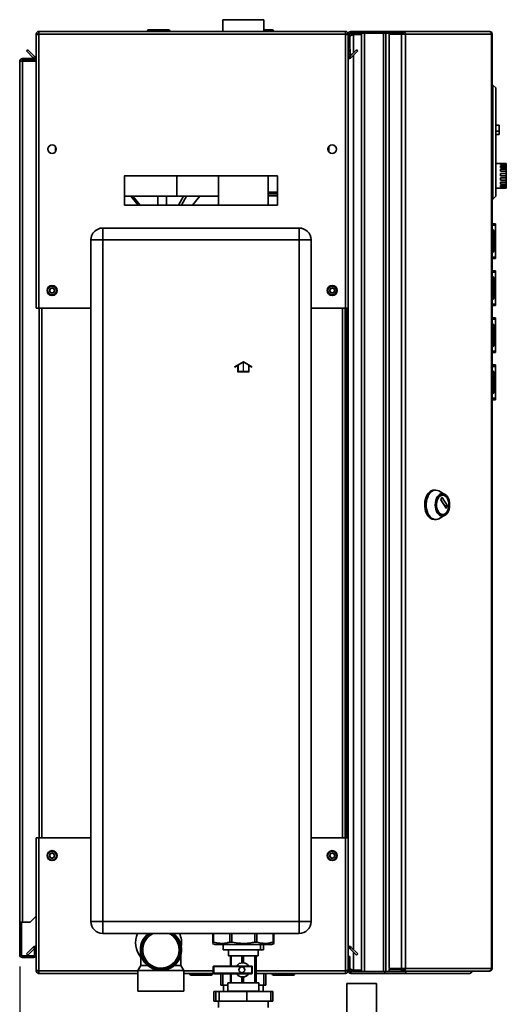
# Paper-space layout 'Blatt2' of a CAD drawing. Units: millimetres. Extents: x 0 to 4200, y 0 to 2970.
# Drawn here: x 2094 to 2507, y 1532 to 2368 of the extents above; entities that cross this region are included whole.
import ezdxf

# ---------------------------------------------------------------- set-up
doc = ezdxf.new("R2010")
doc.units = ezdxf.units.MM
doc.linetypes.add('CENTERX2', pattern=[20.32, 12.7, -2.54, 2.54, -2.54])
doc.layers.add('1', color=7, linetype='Continuous')
doc.styles.add('SLDTEXTSTYLE1', font='TXT', dxfattribs={"width": 0.605})
doc.dimstyles.new('SLDDIMSTYLE0', dxfattribs={"dimtxt": 35, "dimasz": 25, "dimexe": 0, "dimexo": 0.0625, "dimgap": 8.75, "dimtad": 1, "dimdec": 1, "dimrnd": 1e-09, "dimzin": 12, "dimdsep": 46, "dimtxsty": 'SLDTEXTSTYLE1', "dimsah": 1, "dimcen": 0.09, "dimadec": 0, "dimazin": 3, "dimtfac": 1, "dimtdec": 1, "dimtofl": 0, "dimtmove": 0, "dimatfit": 3, "dimfxl": 1, "dimfrac": 2, "dimtolj": 1, "dimtzin": 12, "dimarcsym": 0})

# ---------------------------------------------------------------- blocks, each defined once
blk = doc.blocks.new('_D_7')
at = {"layer": '1', "ltscale": 10}
for p, q in [((2093.85, 1564.06), (2093.85, 1341.37)), ((2283.85, 1447.26), (2283.85, 1341.37)), ((2093.85, 1351.37), (2283.85, 1351.37))]:
    blk.add_line(p, q, dxfattribs=at)
for points in [[(2093.85, 1351.37), (2118.85, 1347.37), (2118.85, 1355.37)], [(2283.85, 1351.37), (2258.85, 1355.37), (2258.85, 1347.37)]]:
    blk.add_solid(points, dxfattribs=at)
at = {"layer": '1', "ltscale": 10, "insert": (2148.75, 1396.49), "char_height": 35, "attachment_point": 1, "style": 'SLDTEXTSTYLE1'}
blk.add_mtext('190', dxfattribs=at)

psp = doc.layouts.new('Blatt2')

# ---------------------------------------------------------------- linework, layer by layer
at = {"color": 7, "linetype": 'Continuous', "lineweight": 35, "ltscale": 10}
for p, q in [((2266.3, 2368.26), (2266.3, 2358.26)), ((2301.4, 2368.26), (2266.3, 2368.26)), ((2301.4, 2358.26), (2301.4, 2368.26)), ((2110.15, 2358.26), (2110.15, 2355.96)), ((2110.15, 2358.26), (2370.55, 2358.26)), ((2202.3, 2358.76), (2202.3, 2358.26)), ((2203.4, 2358.76), (2202.4, 2358.76)), ((2202.4, 2358.76), (2202.4, 2358.26)), ((2203.3, 2359.76), (2203.4, 2359.76)), ((2203.4, 2358.76), (2203.4, 2359.76)), ((2203.4, 2359.76), (2220.4, 2359.76)), ((2203.4, 2358.76), (2203.4, 2358.26)), ((2220.4, 2358.76), (2203.4, 2358.76)), ((2220.4, 2359.76), (2220.4, 2358.76)), ((2220.4, 2358.76), (2220.4, 2358.26)), ((2221.4, 2358.76), (2220.4, 2358.76)), ((2221.4, 2358.76), (2221.4, 2358.26)), ((2301.4, 2359.76), (2308.4, 2359.76)), ((2308.4, 2359.76), (2308.4, 2358.76)), ((2308.4, 2358.76), (2308.4, 2358.26)), ((2309.4, 2358.76), (2308.4, 2358.76)), ((2309.4, 2358.76), (2309.4, 2358.26)), ((2370.55, 2355.96), (2370.55, 2358.26)), ((2375.15, 2358.26), (2404.09, 2358.26)), ((2375.15, 2356.76), (2375.15, 2358.26)), ((2404.09, 2356.76), (2404.09, 2358.26)), ((2404.09, 2358.26), (2407.79, 2358.26)), ((2407.79, 2358.26), (2407.79, 2356.76)), ((2407.79, 2358.26), (2418.29, 2358.26)), ((2418.29, 2356.76), (2418.29, 2358.26)), ((2418.29, 2358.26), (2419.77, 2358.26)), ((2419.77, 2358.26), (2419.77, 2356.76)), ((2419.77, 2358.26), (2492.61, 2358.26)), ((2492.96, 2358.26), (2492.61, 2358.26)), ((2107.85, 2355.96), (2109.35, 2355.96)), ((2107.85, 2355.96), (2107.85, 2355.25)), ((2107.85, 2355.25), (2107.85, 2123.26)), ((2109.35, 2355.96), (2109.35, 2355.8)), ((2110.15, 2355.96), (2110.15, 2123.26)), ((2110.15, 2355.96), (2370.55, 2355.96)), ((2370.55, 2123.26), (2370.55, 2355.96)), ((2372.85, 2355.96), (2371.35, 2355.96)), ((2371.35, 2355.8), (2371.35, 2355.96)), ((2372.85, 2345.26), (2372.85, 2355.96)), ((2374.35, 2355.96), (2372.85, 2355.96)), ((2374.35, 2345.26), (2374.35, 2355.96)), ((2375.15, 2356.76), (2404.09, 2356.76)), ((2377.35, 2356.26), (2377.35, 2356.76)), ((2384.35, 2356.26), (2377.35, 2356.26)), ((2384.35, 2355.55), (2377.35, 2355.55)), ((2384.35, 1559.76), (2384.35, 2356.76)), ((2386.65, 1559.76), (2386.65, 2356.76)), ((2386.65, 2356.76), (2403.06, 2356.76)), ((2403.06, 1559.76), (2403.06, 2356.76)), ((2404.09, 2356.76), (2404.56, 2356.76)), ((2404.56, 2356.76), (2404.82, 2356.76)), ((2404.82, 1559.76), (2404.82, 2356.76)), ((2404.82, 2356.76), (2407.79, 2356.76)), ((2407.79, 2356.76), (2418.29, 2356.76)), ((2407.79, 2355.96), (2407.79, 1562.56)), ((2418.29, 2355.96), (2407.79, 2355.96)), ((2418.29, 2356.76), (2419.77, 2356.76)), ((2418.29, 2355.96), (2418.29, 1562.56)), ((2418.29, 2355.96), (2421.53, 2355.96)), ((2421.53, 2355.96), (2421.53, 1562.56)), ((2494.72, 2355.96), (2421.53, 2355.96)), ((2494.72, 1562.56), (2494.72, 2355.96)), ((2495.26, 2355.96), (2494.72, 2355.96)), ((2495.26, 2355.96), (2495.26, 1562.56)), ((2099.63, 2341.73), (2100.69, 2342.79)), ((2105.42, 2335.93), (2099.63, 2341.73)), ((2106.48, 2336.99), (2100.69, 2342.79)), ((2372.85, 2345.26), (2374.35, 2345.26)), ((2372.85, 2123.26), (2372.85, 2345.26)), ((2374.35, 2345.19), (2372.86, 2345.06)), ((2372.86, 2345.06), (2373.46, 2338.18)), ((2380.01, 2342.79), (2374.22, 2336.99)), ((2374.35, 2345.19), (2374.95, 2338.31)), ((2381.07, 2341.73), (2375.28, 2335.93)), ((2381.07, 2341.73), (2380.01, 2342.79)), ((2096.15, 2333.76), (2096.15, 2335.26)), ((2096.15, 2335.26), (2107.85, 2335.26)), ((2096.15, 2333.76), (2107.85, 2333.76)), ((2106.48, 2336.99), (2105.42, 2335.93)), ((2373.46, 2338.18), (2374.95, 2338.31)), ((2374.22, 2336.99), (2375.28, 2335.93)), ((2093.85, 2332.96), (2096.15, 2332.96)), ((2093.85, 1601.76), (2093.85, 2332.96)), ((2096.15, 1601.76), (2096.15, 2332.96)), ((2107.85, 2332.96), (2096.15, 2332.96)), ((2495.76, 2312.76), (2495.26, 2312.76)), ((2495.76, 2215.76), (2495.76, 2312.76)), ((2498.26, 2310.26), (2495.76, 2312.76)), ((2498.26, 2310.26), (2498.26, 2218.26)), ((2501.26, 2278.76), (2498.26, 2278.76)), ((2501.26, 2278.56), (2498.26, 2278.56)), ((2501.26, 2278.76), (2501.26, 2278.56)), ((2501.26, 2278.56), (2501.26, 2273.56)), ((2501.26, 2273.56), (2498.26, 2273.56)), ((2498.26, 2270.76), (2501.26, 2270.76)), ((2501.26, 2273.56), (2501.26, 2270.76)), ((2124.35, 2260.25), (2124.35, 2256.27)), ((2356.35, 2256.27), (2356.35, 2260.25)), ((2502.26, 2246.26), (2498.26, 2246.26)), ((2502.26, 2246.26), (2502.26, 2246.21)), ((2502.26, 2246.21), (2507.26, 2246.21)), ((2502.26, 2245.87), (2507.26, 2245.87)), ((2502.26, 2245.87), (2502.26, 2245.14)), ((2502.26, 2245.14), (2507.26, 2245.14)), ((2502.26, 2244.16), (2507.26, 2244.16)), ((2502.26, 2244.16), (2502.26, 2242.81)), ((2502.26, 2242.81), (2507.26, 2242.81)), ((2502.26, 2241.31), (2507.26, 2241.31)), ((2502.26, 2241.31), (2502.26, 2239.52)), ((2507.26, 2246.21), (2507.26, 2245.87)), ((2507.26, 2245.14), (2507.26, 2245.87)), ((2507.26, 2245.14), (2507.26, 2244.16)), ((2507.26, 2242.81), (2507.26, 2244.16)), ((2507.26, 2242.81), (2507.26, 2241.31)), ((2507.26, 2239.52), (2507.26, 2241.31)), ((2183.18, 2235.76), (2182.85, 2235.14)), ((2312.85, 2235.76), (2182.85, 2235.76)), ((2182.85, 2235.76), (2182.85, 2210.76)), ((2227.4, 2235.76), (2227.4, 2218.26)), ((2262.65, 2235.76), (2262.65, 2210.76)), ((2305.05, 2210.76), (2305.05, 2235.76)), ((2312.85, 2210.76), (2312.85, 2235.76)), ((2502.26, 2239.52), (2507.26, 2239.52)), ((2502.26, 2237.72), (2507.26, 2237.72)), ((2502.26, 2237.72), (2502.26, 2235.73)), ((2502.26, 2235.73), (2507.26, 2235.73)), ((2502.26, 2233.86), (2507.26, 2233.86)), ((2502.26, 2233.86), (2502.26, 2231.94)), ((2507.26, 2239.52), (2507.26, 2237.72)), ((2507.26, 2235.73), (2507.26, 2237.72)), ((2507.26, 2235.73), (2507.26, 2233.86)), ((2507.26, 2231.94), (2507.26, 2233.86)), ((2498.26, 2225.26), (2507.26, 2225.26)), ((2502.26, 2231.94), (2507.26, 2231.94)), ((2502.26, 2230.26), (2507.26, 2230.26)), ((2502.26, 2230.26), (2502.26, 2228.66)), ((2502.26, 2228.66), (2507.26, 2228.66)), ((2502.26, 2227.4), (2507.26, 2227.4)), ((2502.26, 2227.4), (2502.26, 2226.35)), ((2502.26, 2226.35), (2507.26, 2226.35)), ((2502.26, 2225.67), (2507.26, 2225.67)), ((2502.26, 2225.67), (2502.26, 2225.3)), ((2502.26, 2225.3), (2507.26, 2225.3)), ((2507.26, 2231.94), (2507.26, 2230.26)), ((2507.26, 2228.66), (2507.26, 2230.26)), ((2507.26, 2228.66), (2507.26, 2227.4)), ((2507.26, 2226.35), (2507.26, 2227.4)), ((2507.26, 2226.35), (2507.26, 2225.67)), ((2507.26, 2225.3), (2507.26, 2225.67)), ((2507.26, 2225.3), (2507.26, 2225.26)), ((2182.85, 2218.26), (2227.4, 2218.26)), ((2188.27, 2218.26), (2194.55, 2210.76)), ((2189.91, 2218.26), (2196.19, 2210.76)), ((2211.3, 2218.26), (2211.3, 2210.76)), ((2218.62, 2210.76), (2218.62, 2218.26)), ((2227.4, 2218.26), (2262.65, 2218.26)), ((2232.98, 2218.26), (2228.88, 2210.76)), ((2231.39, 2210.76), (2235.49, 2218.26)), ((2246.84, 2218.26), (2240.56, 2210.76)), ((2312.85, 2220.26), (2305.05, 2220.26)), ((2312.85, 2218.76), (2305.05, 2218.76)), ((2498.26, 2218.26), (2495.76, 2215.76)), ((2183.61, 2210.76), (2182.85, 2211.67)), ((2182.85, 2210.76), (2312.85, 2210.76)), ((2495.76, 2215.76), (2495.26, 2215.76)), ((2164.35, 2181.26), (2164.35, 2191.26)), ((2164.35, 2191.26), (2331.35, 2191.26)), ((2331.35, 2181.26), (2331.35, 2191.26)), ((2495.26, 2195.01), (2498.06, 2195.01)), ((2495.26, 2193.83), (2498.06, 2193.83)), ((2498.06, 2195.01), (2498.06, 2193.83)), ((2498.06, 2193.83), (2498.06, 2166.69)), ((2495.76, 2189.81), (2495.26, 2189.81)), ((2495.76, 2188.81), (2495.26, 2188.81)), ((2495.76, 2188.81), (2495.76, 2189.81)), ((2496.76, 2188.81), (2495.76, 2188.81)), ((2495.76, 2171.81), (2495.76, 2188.81)), ((2496.76, 2188.81), (2496.76, 2171.81)), ((2498.07, 2187.51), (2498.06, 2187.51)), ((2498.07, 2187.51), (2498.07, 2182.09)), ((2164.35, 2181.26), (2154.35, 2181.26)), ((2154.35, 1602.26), (2154.35, 2181.26)), ((2164.35, 2181.26), (2164.35, 1602.26)), ((2331.35, 2181.26), (2164.35, 2181.26)), ((2331.35, 1602.26), (2331.35, 2181.26)), ((2331.35, 2181.26), (2341.35, 2181.26)), ((2341.35, 2181.26), (2341.35, 1602.26)), ((2498.07, 2175.41), (2498.07, 2173.01)), ((2495.76, 2171.81), (2495.26, 2171.81)), ((2495.76, 2170.81), (2495.26, 2170.81)), ((2495.26, 2166.69), (2498.06, 2166.69)), ((2495.76, 2170.81), (2495.76, 2171.81)), ((2495.76, 2171.81), (2496.76, 2171.81)), ((2498.07, 2173.01), (2498.06, 2173.01)), ((2498.06, 2166.69), (2498.06, 2165.51)), ((2495.26, 2165.51), (2498.06, 2165.51)), ((2495.26, 2155.01), (2498.06, 2155.01)), ((2495.26, 2153.83), (2498.06, 2153.83)), ((2495.76, 2149.81), (2495.26, 2149.81)), ((2495.76, 2148.81), (2495.76, 2149.81)), ((2498.06, 2155.01), (2498.06, 2153.83)), ((2498.06, 2153.83), (2498.06, 2126.69)), ((2495.76, 2148.81), (2495.26, 2148.81)), ((2495.76, 2131.81), (2495.76, 2148.81)), ((2496.76, 2148.81), (2495.76, 2148.81)), ((2496.76, 2148.81), (2496.76, 2131.81)), ((2498.07, 2147.51), (2498.06, 2147.51)), ((2498.07, 2147.51), (2498.07, 2142.09)), ((2119.21, 2137.37), (2119.51, 2139.67)), ((2119.21, 2137.37), (2121.05, 2135.96)), ((2121.66, 2140.56), (2119.51, 2139.67)), ((2121.05, 2135.96), (2123.19, 2136.84)), ((2121.66, 2140.56), (2123.5, 2139.14)), ((2123.5, 2139.14), (2123.19, 2136.84)), ((2357.21, 2137.37), (2357.51, 2139.67)), ((2357.21, 2137.37), (2359.05, 2135.96)), ((2359.66, 2140.56), (2357.51, 2139.67)), ((2359.05, 2135.96), (2361.19, 2136.84)), ((2359.66, 2140.56), (2361.5, 2139.14)), ((2361.5, 2139.14), (2361.19, 2136.84)), ((2498.07, 2133.01), (2498.06, 2133.01)), ((2498.07, 2135.41), (2498.07, 2133.01)), ((2495.76, 2131.81), (2495.26, 2131.81)), ((2495.76, 2130.81), (2495.26, 2130.81)), ((2495.26, 2126.69), (2498.06, 2126.69)), ((2495.26, 2125.51), (2498.06, 2125.51)), ((2495.76, 2131.81), (2496.76, 2131.81)), ((2495.76, 2130.81), (2495.76, 2131.81)), ((2498.06, 2126.69), (2498.06, 2125.51)), ((2110.15, 2123.26), (2107.85, 2123.26)), ((2110.15, 2123.26), (2154.35, 2123.26)), ((2110.35, 2123.26), (2110.35, 1673.26)), ((2341.35, 2123.26), (2370.55, 2123.26)), ((2370.35, 1673.26), (2370.35, 2123.26)), ((2372.85, 2123.26), (2370.55, 2123.26)), ((2371.35, 2123.26), (2371.35, 1673.26)), ((2372.85, 2123.26), (2372.85, 1673.26)), ((2495.26, 2115.01), (2498.06, 2115.01)), ((2495.26, 2113.83), (2498.06, 2113.83)), ((2495.76, 2109.81), (2495.26, 2109.81)), ((2495.76, 2108.81), (2495.26, 2108.81)), ((2495.76, 2108.81), (2495.76, 2109.81)), ((2496.76, 2108.81), (2495.76, 2108.81)), ((2495.76, 2091.81), (2495.76, 2108.81)), ((2496.76, 2108.81), (2496.76, 2091.81)), ((2498.06, 2115.01), (2498.06, 2113.83)), ((2498.06, 2113.83), (2498.06, 2086.69)), ((2498.07, 2107.51), (2498.06, 2107.51)), ((2498.07, 2107.51), (2498.07, 2102.09)), ((2495.76, 2091.81), (2495.26, 2091.81)), ((2495.76, 2090.81), (2495.26, 2090.81)), ((2495.76, 2090.81), (2495.76, 2091.81)), ((2495.76, 2091.81), (2496.76, 2091.81)), ((2498.07, 2093.01), (2498.06, 2093.01)), ((2498.07, 2095.41), (2498.07, 2093.01)), ((2495.26, 2086.69), (2498.06, 2086.69)), ((2495.26, 2085.51), (2498.06, 2085.51)), ((2498.06, 2086.69), (2498.06, 2085.51)), ((2495.26, 2075.01), (2498.06, 2075.01)), ((2498.06, 2075.01), (2498.06, 2073.83)), ((2495.26, 2073.83), (2498.06, 2073.83)), ((2495.76, 2069.81), (2495.26, 2069.81)), ((2495.76, 2068.81), (2495.26, 2068.81)), ((2495.76, 2068.81), (2495.76, 2069.81)), ((2496.76, 2068.81), (2495.76, 2068.81)), ((2495.76, 2051.81), (2495.76, 2068.81)), ((2496.76, 2068.81), (2496.76, 2051.81)), ((2498.06, 2073.83), (2498.06, 2046.69)), ((2498.07, 2067.51), (2498.06, 2067.51)), ((2498.07, 2067.51), (2498.07, 2062.09)), ((2495.76, 2051.81), (2495.26, 2051.81)), ((2495.76, 2050.81), (2495.26, 2050.81)), ((2495.76, 2051.81), (2496.76, 2051.81)), ((2495.76, 2050.81), (2495.76, 2051.81)), ((2498.07, 2053.01), (2498.06, 2053.01)), ((2498.07, 2055.41), (2498.07, 2053.01)), ((2495.26, 2046.69), (2498.06, 2046.69)), ((2495.26, 2045.51), (2498.06, 2045.51)), ((2498.06, 2046.69), (2498.06, 2045.51)), ((2447.21, 1968.72), (2445.98, 1968.72)), ((2455.02, 1965.13), (2449.93, 1967.98)), ((2451.52, 1960.8), (2452.55, 1962.39)), ((2456.02, 1953.52), (2451.52, 1960.52)), ((2452.73, 1962.39), (2457.23, 1955.39)), ((2453.26, 1964.47), (2452.95, 1964.47)), ((2457.23, 1955.11), (2456.2, 1953.52)), ((2445.98, 1943.72), (2447.21, 1943.72)), ((2449.93, 1944.46), (2455.02, 1947.31)), ((2452.95, 1947.97), (2453.26, 1947.97)), ((2107.85, 1673.26), (2107.85, 1561.27)), ((2107.85, 1673.26), (2110.15, 1673.26)), ((2110.15, 1673.26), (2110.15, 1560.56)), ((2154.35, 1673.26), (2110.15, 1673.26)), ((2370.55, 1673.26), (2341.35, 1673.26)), ((2370.55, 1560.56), (2370.55, 1673.26)), ((2370.55, 1673.26), (2372.85, 1673.26)), ((2372.85, 1572.56), (2372.85, 1673.26)), ((2119.21, 1657.37), (2119.51, 1659.67)), ((2119.21, 1657.37), (2121.05, 1655.96)), ((2121.66, 1660.56), (2119.51, 1659.67)), ((2121.05, 1655.96), (2123.19, 1656.84)), ((2121.66, 1660.56), (2123.5, 1659.14)), ((2123.5, 1659.14), (2123.19, 1656.84)), ((2357.21, 1657.37), (2357.51, 1659.67)), ((2357.21, 1657.37), (2359.05, 1655.96)), ((2359.66, 1660.56), (2357.51, 1659.67)), ((2359.05, 1655.96), (2361.19, 1656.84)), ((2359.66, 1660.56), (2361.5, 1659.14)), ((2361.5, 1659.14), (2361.19, 1656.84)), ((2102.85, 1601.76), (2107.85, 1606.76)), ((2096.15, 1601.76), (2093.85, 1601.76)), ((2093.85, 1601.76), (2093.85, 1601.61)), ((2093.85, 1601.61), (2093.85, 1574.06)), ((2095.35, 1601.61), (2093.85, 1601.61)), ((2095.35, 1601.61), (2095.35, 1601.76)), ((2095.35, 1601.61), (2095.35, 1574.06)), ((2096.15, 1601.76), (2102.85, 1601.76)), ((2154.35, 1602.26), (2164.35, 1602.26)), ((2164.35, 1602.26), (2331.35, 1602.26)), ((2164.35, 1592.26), (2164.35, 1602.26)), ((2331.35, 1592.26), (2331.35, 1602.26)), ((2341.35, 1602.26), (2331.35, 1602.26)), ((2331.35, 1592.26), (2164.35, 1592.26)), ((2257.84, 1584.76), (2257.84, 1592.26)), ((2258.6, 1592.26), (2258.6, 1584.76)), ((2272.3, 1584.76), (2272.3, 1592.26)), ((2274.13, 1592.26), (2274.13, 1584.76)), ((2293.53, 1584.76), (2293.53, 1592.26)), ((2295.35, 1592.26), (2295.35, 1584.76)), ((2309.08, 1584.76), (2309.08, 1592.26)), ((2309.84, 1592.26), (2309.84, 1584.76)), ((2309.86, 1584.76), (2309.86, 1592.26)), ((2099.63, 1574.79), (2105.42, 1580.58)), ((2107.85, 1580.76), (2106.35, 1580.76)), ((2106.35, 1580.76), (2106.35, 1574.06)), ((2257.79, 1583.78), (2259.56, 1582.76)), ((2257.84, 1584.76), (2258.6, 1584.76)), ((2259.56, 1582.76), (2293.12, 1582.76)), ((2266.71, 1582.76), (2266.71, 1578.26)), ((2272.3, 1584.76), (2274.13, 1584.76)), ((2293.12, 1582.76), (2308.14, 1582.76)), ((2293.53, 1584.76), (2295.35, 1584.76)), ((2298.4, 1582.76), (2298.4, 1578.26)), ((2300.99, 1582.76), (2300.99, 1578.26)), ((2308.14, 1582.76), (2309.91, 1583.78)), ((2309.08, 1584.76), (2309.84, 1584.76)), ((2374.22, 1579.52), (2375.28, 1580.58)), ((2375.28, 1580.58), (2381.07, 1574.79)), ((2095.35, 1574.06), (2093.85, 1574.06)), ((2096.15, 1573.26), (2096.15, 1571.76)), ((2105.55, 1573.26), (2096.15, 1573.26)), ((2099.63, 1574.79), (2100.69, 1573.73)), ((2100.69, 1573.73), (2106.35, 1579.39)), ((2105.55, 1573.26), (2105.55, 1571.76)), ((2106.35, 1574.06), (2107.85, 1574.06)), ((2196.85, 1574.06), (2196.85, 1565.09)), ((2230.85, 1565.09), (2230.85, 1574.05)), ((2298.4, 1578.26), (2266.71, 1578.26)), ((2271.35, 1578.26), (2271.35, 1573.26)), ((2271.35, 1573.26), (2296.35, 1573.26)), ((2272.87, 1573.26), (2272.87, 1564.51)), ((2273.57, 1564.51), (2273.57, 1573.26)), ((2282.55, 1573.26), (2282.55, 1567.22)), ((2284.06, 1567.21), (2284.06, 1573.26)), ((2293.53, 1573.26), (2293.53, 1550.26)), ((2294.35, 1550.26), (2294.35, 1573.26)), ((2294.83, 1573.26), (2294.83, 1550.26)), ((2296.35, 1573.26), (2296.35, 1578.26)), ((2298.4, 1578.26), (2300.99, 1578.26)), ((2372.85, 1560.56), (2372.85, 1572.56)), ((2372.85, 1572.56), (2374.35, 1572.56)), ((2374.22, 1579.52), (2380.01, 1573.73)), ((2374.35, 1560.56), (2374.35, 1572.56)), ((2381.07, 1574.79), (2380.01, 1573.73)), ((2105.55, 1571.76), (2096.15, 1571.76)), ((2196.85, 1565.09), (2194.35, 1560.76)), ((2196.85, 1565.09), (2202.33, 1565.09)), ((2225.37, 1565.09), (2230.85, 1565.09)), ((2233.35, 1560.76), (2230.85, 1565.09)), ((2258.23, 1564.01), (2258.23, 1558.51)), ((2258.73, 1564.51), (2290.99, 1564.51)), ((2291.01, 1564.01), (2258.75, 1564.01)), ((2258.75, 1564.01), (2258.75, 1558.51)), ((2283.31, 1567.26), (2283.26, 1567.26)), ((2284.06, 1567.21), (2283.31, 1567.24)), ((2288.28, 1564.76), (2288.45, 1564.51)), ((2291.01, 1558.51), (2291.01, 1564.01)), ((2291.49, 1558.51), (2291.49, 1564.01)), ((2294.43, 1564.33), (2294.77, 1558.98)), ((2294.43, 1563.44), (2294.43, 1564.33)), ((2294.44, 1568.33), (2294.49, 1568.33)), ((2294.44, 1567.41), (2294.44, 1568.33)), ((2294.44, 1568.17), (2294.45, 1568.11)), ((2294.45, 1567.63), (2294.44, 1567.57)), ((2294.49, 1567.41), (2294.44, 1567.41)), ((2294.44, 1566.58), (2294.49, 1566.58)), ((2294.44, 1565.65), (2294.44, 1566.58)), ((2294.44, 1566.43), (2294.45, 1566.37)), ((2294.45, 1565.88), (2294.44, 1565.82)), ((2294.49, 1565.65), (2294.44, 1565.65)), ((2294.45, 1568.11), (2294.45, 1567.63)), ((2294.45, 1568.11), (2294.55, 1568.11)), ((2294.45, 1567.63), (2294.55, 1567.63)), ((2294.45, 1566.37), (2294.45, 1565.88)), ((2294.45, 1566.37), (2294.55, 1566.37)), ((2294.45, 1565.88), (2294.55, 1565.88)), ((2294.49, 1568.33), (2294.55, 1568.11)), ((2294.55, 1567.63), (2294.49, 1567.41)), ((2294.49, 1566.58), (2294.55, 1566.37)), ((2294.55, 1565.88), (2294.49, 1565.65)), ((2294.55, 1568.11), (2294.55, 1567.63)), ((2294.55, 1566.37), (2294.55, 1565.88)), ((2294.74, 1565.1), (2294.76, 1565.1)), ((2294.74, 1563.29), (2294.74, 1565.1)), ((2294.76, 1565.1), (2294.76, 1562.15)), ((2107.85, 1561.27), (2107.85, 1560.56)), ((2107.85, 1560.56), (2109.35, 1560.56)), ((2109.35, 1560.72), (2109.35, 1560.56)), ((2110.15, 1560.56), (2110.15, 1558.26)), ((2194.35, 1558.26), (2110.15, 1558.26)), ((2194.35, 1560.76), (2194.35, 1543.26)), ((2194.35, 1560.76), (2213.85, 1560.76)), ((2213.85, 1560.76), (2233.35, 1560.76)), ((2233.35, 1543.26), (2233.35, 1560.76)), ((2258.29, 1558.26), (2233.35, 1558.26)), ((2238.4, 1557.76), (2238.4, 1558.26)), ((2238.4, 1557.76), (2239.4, 1557.76)), ((2239.4, 1557.76), (2239.4, 1558.26)), ((2239.4, 1557.76), (2256.4, 1557.76)), ((2239.4, 1556.76), (2239.4, 1557.76)), ((2256.4, 1556.76), (2239.4, 1556.76)), ((2256.4, 1557.76), (2256.4, 1558.26)), ((2256.4, 1557.76), (2256.4, 1556.76)), ((2256.4, 1557.76), (2257.4, 1557.76)), ((2257.4, 1557.76), (2257.4, 1558.26)), ((2290.99, 1558.01), (2258.73, 1558.01)), ((2258.75, 1558.51), (2291.01, 1558.51)), ((2264.85, 1558.01), (2264.85, 1548.26)), ((2266.3, 1558.01), (2266.3, 1548.26)), ((2272.87, 1558.01), (2272.87, 1550.26)), ((2273.57, 1550.26), (2273.57, 1558.01)), ((2282.6, 1563.76), (2282.58, 1563.76)), ((2282.58, 1558.76), (2282.6, 1558.76)), ((2288.45, 1558.01), (2288.28, 1557.76)), ((2294.77, 1558.09), (2294.43, 1563.44)), ((2294.43, 1559.48), (2294.6, 1559.48)), ((2294.43, 1558.86), (2294.43, 1559.48)), ((2294.51, 1557.54), (2294.47, 1557.54)), ((2294.6, 1558.65), (2294.48, 1558.65)), ((2294.5, 1559.48), (2294.5, 1558.65)), ((2294.6, 1563.66), (2294.62, 1563.66)), ((2294.6, 1559.48), (2294.6, 1558.65)), ((2294.65, 1562.98), (2294.64, 1562.24)), ((2294.71, 1558.98), (2294.77, 1558.98)), ((2294.77, 1558.98), (2294.77, 1558.09)), ((2370.55, 1558.26), (2294.83, 1558.26)), ((2301.4, 1548.26), (2301.4, 1558.26)), ((2302.85, 1548.26), (2302.85, 1558.26)), ((2308.4, 1557.76), (2308.4, 1558.26)), ((2308.4, 1557.76), (2309.4, 1557.76)), ((2309.4, 1557.76), (2309.4, 1558.26)), ((2309.4, 1557.76), (2326.4, 1557.76)), ((2309.4, 1556.76), (2309.4, 1557.76)), ((2326.4, 1556.76), (2309.4, 1556.76)), ((2326.4, 1557.76), (2326.4, 1558.26)), ((2326.4, 1557.76), (2326.4, 1556.76)), ((2326.4, 1557.76), (2327.4, 1557.76)), ((2327.4, 1557.76), (2327.4, 1558.26)), ((2370.55, 1558.26), (2370.55, 1560.56)), ((2371.35, 1560.56), (2371.35, 1560.72)), ((2372.85, 1560.56), (2371.35, 1560.56)), ((2374.35, 1560.56), (2372.85, 1560.56)), ((2375.15, 1559.76), (2375.15, 1558.26)), ((2404.09, 1559.76), (2375.15, 1559.76)), ((2404.09, 1558.26), (2375.15, 1558.26)), ((2384.35, 1560.97), (2377.35, 1560.97)), ((2377.35, 1560.26), (2377.35, 1559.76)), ((2384.35, 1560.26), (2377.35, 1560.26)), ((2386.65, 1559.76), (2403.06, 1559.76)), ((2404.09, 1559.76), (2404.09, 1558.26)), ((2404.56, 1559.76), (2404.09, 1559.76)), ((2421.81, 1558.26), (2404.09, 1558.26)), ((2404.56, 1559.76), (2404.82, 1559.76)), ((2404.82, 1559.76), (2420.97, 1559.76)), ((2407.79, 1562.56), (2418.29, 1562.56)), ((2407.79, 1560.26), (2407.79, 1561.76)), ((2418.29, 1561.76), (2407.79, 1561.76)), ((2418.29, 1560.26), (2407.79, 1560.26)), ((2421.53, 1562.56), (2418.29, 1562.56)), ((2418.29, 1561.76), (2418.29, 1560.26)), ((2419.77, 1561.76), (2418.29, 1561.76)), ((2419.77, 1560.26), (2418.29, 1560.26)), ((2419.77, 1561.76), (2419.77, 1560.26)), ((2492.61, 1560.26), (2419.77, 1560.26)), ((2420.97, 1560.26), (2420.97, 1559.76)), ((2421.81, 1559.76), (2420.97, 1559.76)), ((2421.53, 1562.56), (2494.72, 1562.56)), ((2421.81, 1559.76), (2421.81, 1558.26)), ((2476.05, 1558.26), (2421.81, 1558.26)), ((2492.61, 1560.26), (2492.96, 1560.26)), ((2494.72, 1562.56), (2495.26, 1562.56)), ((2264.85, 1548.26), (2266.3, 1548.26)), ((2270.63, 1548.26), (2266.3, 1548.26)), ((2267, 1548.26), (2267, 1542.76)), ((2270.63, 1550.26), (2270.63, 1543.26)), ((2270.63, 1550.26), (2297.07, 1550.26)), ((2282.55, 1555.3), (2282.55, 1550.26)), ((2283.26, 1555.26), (2283.31, 1555.26)), ((2283.31, 1555.31), (2284.06, 1555.31)), ((2284.06, 1550.26), (2284.06, 1555.31)), ((2297.07, 1543.26), (2297.07, 1550.26)), ((2301.4, 1548.26), (2297.07, 1548.26)), ((2300.7, 1542.76), (2300.7, 1548.26)), ((2301.4, 1548.26), (2301.87, 1548.26)), ((2301.87, 1548.26), (2302.85, 1548.26)), ((2371.85, 1549.76), (2396.85, 1549.76)), ((2371.85, 1515.07), (2371.85, 1549.76)), ((2396.85, 1549.76), (2396.85, 1515.07)), ((2194.35, 1543.26), (2233.35, 1543.26)), ((2258.89, 1534.76), (2258.89, 1542.76)), ((2258.89, 1542.76), (2260.56, 1542.76)), ((2260.56, 1534.76), (2260.56, 1542.76)), ((2260.56, 1542.76), (2263.43, 1542.76)), ((2263.43, 1534.76), (2263.43, 1542.76)), ((2263.43, 1542.76), (2286.72, 1542.76)), ((2270.63, 1543.26), (2297.07, 1543.26)), ((2286.72, 1534.76), (2286.72, 1542.76)), ((2286.72, 1542.76), (2307.14, 1542.76)), ((2307.14, 1534.76), (2307.14, 1542.76)), ((2307.14, 1542.76), (2308.81, 1542.76)), ((2308.81, 1534.76), (2308.81, 1542.76)), ((2260.56, 1534.76), (2258.89, 1534.76)), ((2263.43, 1534.76), (2260.56, 1534.76)), ((2262.65, 1534.76), (2262.65, 1529.26)), ((2286.72, 1534.76), (2263.43, 1534.76)), ((2307.14, 1534.76), (2286.72, 1534.76)), ((2305.05, 1529.26), (2305.05, 1534.76)), ((2308.81, 1534.76), (2307.14, 1534.76))]:
    psp.add_line(p, q, dxfattribs=at)
at = {"color": 1, "linetype": 'Continuous', "lineweight": 35, "ltscale": 10}
for p, q in [((2202.4, 2358.76), (2202.3, 2358.76)), ((2203.3, 2359.75), (2203.3, 2359.76)), ((2308.4, 2358.76), (2301.4, 2358.76)), ((2377.35, 2355.55), (2377.35, 2340.13)), ((2377.35, 2338.01), (2377.35, 1578.51)), ((2312.85, 2221.76), (2305.05, 2221.76)), ((2112.65, 2123.26), (2112.65, 1673.26)), ((2368.05, 1673.26), (2368.05, 2123.26)), ((2452.55, 1962.39), (2452.73, 1962.39)), ((2457.23, 1955.39), (2454.82, 1955.39)), ((2455, 1955.11), (2457.23, 1955.11)), ((2456.2, 1953.52), (2456.02, 1953.52)), ((2106.35, 1579.66), (2105.42, 1580.58)), ((2377.35, 1576.39), (2377.35, 1560.97)), ((2258.23, 1564.01), (2258.75, 1564.01)), ((2291.49, 1564.01), (2291.01, 1564.01)), ((2194.35, 1560.56), (2110.15, 1560.56)), ((2258.23, 1560.56), (2233.35, 1560.56)), ((2258.75, 1558.51), (2258.23, 1558.51)), ((2291.01, 1558.51), (2291.49, 1558.51)), ((2370.55, 1560.56), (2294.83, 1560.56))]:
    psp.add_line(p, q, dxfattribs=at)
at = {"color": 7, "linetype": 'Continuous', "ltscale": 10}
for p, q in [((2276.65, 2073.7), (2283.9, 2077.89)), ((2276.65, 2073.12), (2278.9, 2074.42)), ((2278.9, 2074.42), (2278.9, 2069.31)), ((2279.4, 2074.71), (2283.9, 2077.31)), ((2279.4, 2074.71), (2279.4, 2069.81)), ((2283.9, 2077.89), (2291.15, 2073.7)), ((2283.9, 2077.31), (2288.4, 2074.71)), ((2288.4, 2069.81), (2288.4, 2074.71)), ((2288.9, 2069.31), (2288.9, 2074.42)), ((2288.9, 2074.42), (2291.15, 2073.12)), ((2276.65, 2073.12), (2276.65, 2073.7)), ((2278.9, 2069.31), (2288.9, 2069.31)), ((2279.4, 2069.81), (2288.4, 2069.81)), ((2291.15, 2073.12), (2291.15, 2073.7))]:
    psp.add_line(p, q, dxfattribs=at)
at = {"color": 7, "linetype": 'CENTERX2', "ltscale": 10}
psp.add_line((2283.9, 2069.31), (2283.9, 2077.31), dxfattribs=at)
at = {"color": 7, "linetype": 'Continuous', "lineweight": 35, "ltscale": 10, "flags": 128}
for points in [[(2440.3, 1947.38), (2439.42, 1949), (2438.73, 1950.83), (2438.25, 1952.81), (2437.99, 1954.89), (2437.96, 1957.01), (2438.16, 1959.11), (2438.59, 1961.12), (2439.23, 1963), (2440.06, 1964.67), (2441.07, 1966.11), (2442.21, 1967.26), (2443.47, 1968.09), (2444.79, 1968.58), (2445.98, 1968.72)], [(2441.53, 1947.38), (2440.65, 1949), (2439.96, 1950.83), (2439.48, 1952.81), (2439.22, 1954.89), (2439.19, 1957.01), (2439.39, 1959.11), (2439.82, 1961.12), (2440.46, 1963), (2441.29, 1964.67), (2442.29, 1966.11), (2443.44, 1967.26), (2444.69, 1968.09), (2446.02, 1968.58), (2447.38, 1968.71), (2448.73, 1968.49), (2449.93, 1967.98)], [(2448.65, 1949.52), (2447.89, 1950.96), (2447.33, 1952.59), (2446.98, 1954.37), (2446.87, 1956.22), (2446.98, 1958.06), (2447.33, 1959.84), (2447.89, 1961.48), (2448.65, 1962.91), (2449.57, 1964.09), (2450.62, 1964.97), (2451.76, 1965.51), (2452.95, 1965.69), (2454.14, 1965.51), (2455.28, 1964.97), (2456.33, 1964.09), (2457.26, 1962.91), (2458.01, 1961.48), (2458.58, 1959.84), (2458.92, 1958.06), (2459.04, 1956.22), (2458.92, 1954.37), (2458.58, 1952.59), (2458.01, 1950.96), (2457.26, 1949.52), (2456.33, 1948.34), (2455.28, 1947.47), (2454.14, 1946.93), (2452.95, 1946.75), (2451.76, 1946.93), (2450.62, 1947.47), (2449.57, 1948.34), (2448.65, 1949.52)], [(2449.2, 1950.38), (2448.5, 1951.72), (2448, 1953.26), (2447.71, 1954.93), (2447.66, 1956.65), (2447.83, 1958.35), (2448.23, 1959.96), (2448.83, 1961.41), (2449.61, 1962.63), (2450.54, 1963.57), (2451.58, 1964.19), (2452.67, 1964.46), (2452.95, 1964.47)], [(2449.51, 1950.38), (2448.81, 1951.72), (2448.31, 1953.26), (2448.02, 1954.93), (2447.96, 1956.65), (2448.14, 1958.35), (2448.53, 1959.96), (2449.14, 1961.41), (2449.92, 1962.63), (2450.85, 1963.57), (2451.89, 1964.19), (2452.98, 1964.46), (2454.09, 1964.37), (2455.16, 1963.92), (2456.15, 1963.14), (2457.01, 1962.05), (2457.71, 1960.71), (2458.21, 1959.17), (2458.5, 1957.51), (2458.55, 1955.79), (2458.38, 1954.08), (2457.98, 1952.47), (2457.38, 1951.03), (2456.6, 1949.81), (2455.67, 1948.87), (2454.63, 1948.25), (2453.54, 1947.98), (2452.43, 1948.07), (2451.36, 1948.52), (2450.37, 1949.3), (2449.51, 1950.38)], [(2449.93, 1944.46), (2449.07, 1944.06), (2447.72, 1943.74), (2446.36, 1943.79), (2445.02, 1944.19), (2443.74, 1944.94), (2442.57, 1946.01), (2441.53, 1947.38)], [(2421.8, 1559.76), (2421.88, 1560.11), (2421.9, 1560.26)]]:
    psp.add_lwpolyline(points, dxfattribs=at)
at = {"color": 7, "linetype": 'Continuous', "lineweight": 35, "ltscale": 100}
for centre, radius in [((2121.35, 2258.26), 3.6), ((2359.35, 2258.26), 3.6), ((2121.35, 2138.26), 4.25), ((2121.35, 2138.26), 3.75), ((2359.35, 2138.26), 4.25), ((2359.35, 2138.26), 3.75), ((2121.35, 1658.26), 4.25), ((2121.35, 1658.26), 3.75), ((2359.35, 1658.26), 4.25), ((2359.35, 1658.26), 3.75), ((2282.58, 1561.26), 2.5)]:
    psp.add_circle(centre, radius, dxfattribs=at)
for centre, radius, start, end in [((2203.3, 2358.76), 1, 90, 180), ((2203.4, 2358.76), 1, 90, 180), ((2220.4, 2358.76), 1, 0, 90), ((2308.4, 2358.76), 1, 0, 90), ((2375.15, 2355.96), 2.3, 90, 180), ((2419.46, 2356.2), 2.09, 353.45792, 81.44882), ((2375.15, 2355.96), 0.8, 90, 180), ((2419.66, 2356.04), 0.725, 353.45953, 81.44738), ((2375.15, 2345.26), 2.3, 180, 185), ((2375.15, 2345.26), 0.8, 180, 185), ((2107.05, 2337.56), 2.3, 225, 290.35441), ((2107.05, 2337.56), 0.8, 225, 0), ((2373.65, 2337.56), 0.8, 180, 315), ((2373.65, 2337.56), 2.3, 249.64559, 315), ((2164.35, 2181.26), 10, 90, 180), ((2331.35, 2181.26), 10, 0, 90), ((2495.76, 2188.81), 1, 0, 90), ((2495.76, 2171.81), 1, 270, 0), ((2495.76, 2148.81), 1, 0, 90), ((2121.35, 2138.26), 2.01, 172.44828, 232.44828), ((2121.35, 2138.26), 2.01, 112.44828, 172.44828), ((2121.35, 2138.26), 2.01, 232.44828, 292.44828), ((2121.35, 2138.26), 2.01, 52.44828, 112.44828), ((2121.35, 2138.26), 2.01, 292.44828, 352.44828), ((2121.35, 2138.26), 2.01, 352.44828, 52.44828), ((2359.35, 2138.26), 2.01, 172.44828, 232.44828), ((2359.35, 2138.26), 2.01, 112.44828, 172.44828), ((2359.35, 2138.26), 2.01, 232.44828, 292.44828), ((2359.35, 2138.26), 2.01, 52.44828, 112.44828), ((2359.35, 2138.26), 2.01, 292.44828, 352.44828), ((2359.35, 2138.26), 2.01, 352.44828, 52.44828), ((2495.76, 2131.81), 1, 270, 0), ((2495.76, 2108.81), 1, 0, 90), ((2495.76, 2091.81), 1, 270, 0), ((2495.76, 2068.81), 1, 0, 90), ((2495.76, 2051.81), 1, 270, 0), ((2451.76, 1960.66), 0.28, 149.71016, 210.28984), ((2452.64, 1962.35), 0.101, 25.93318, 154.06682), ((2453.25, 1952.55), 4.6, 208.16416, 266.24018), ((2456.11, 1953.56), 0.101, 205.92488, 334.07512), ((2456.98, 1955.25), 0.28, 329.71016, 30.28984), ((2446.48, 1950.74), 7.04, 208.50578, 265.89866), ((2121.35, 1658.26), 2.01, 172.44828, 232.44828), ((2121.35, 1658.26), 2.01, 112.44828, 172.44828), ((2121.35, 1658.26), 2.01, 232.44828, 292.44828), ((2121.35, 1658.26), 2.01, 52.44828, 112.44828), ((2121.35, 1658.26), 2.01, 292.44828, 352.44828), ((2121.35, 1658.26), 2.01, 352.44828, 52.44828), ((2359.35, 1658.26), 2.01, 172.44828, 232.44828), ((2359.35, 1658.26), 2.01, 112.44828, 172.44828), ((2359.35, 1658.26), 2.01, 232.44828, 292.44828), ((2359.35, 1658.26), 2.01, 52.44828, 112.44828), ((2359.35, 1658.26), 2.01, 292.44828, 352.44828), ((2359.35, 1658.26), 2.01, 352.44828, 52.44828), ((2164.35, 1602.26), 10, 180, 270), ((2331.35, 1602.26), 10, 270, 0), ((2211.85, 1584.26), 19.5, 155.77906, 219.71514), ((2213.85, 1578.26), 17.5, 180, 53.14123), ((2213.85, 1578.26), 17.5, 126.85877, 180), ((2213.85, 1578.26), 16.5, 121.93937, 0), ((2213.85, 1578.26), 16.5, 0, 58.06063), ((2211.85, 1584.26), 19.5, 350.90403, 24.22094), ((2107.05, 1578.96), 2.3, 69.64559, 135), ((2373.65, 1578.96), 2.3, 45, 110.35441), ((2096.15, 1574.06), 2.3, 180, 270), ((2096.15, 1574.06), 0.8, 180, 270), ((2105.55, 1574.06), 2.3, 270, 0), ((2105.55, 1574.06), 0.8, 270, 0), ((2373.65, 1578.96), 0.8, 45, 180), ((2258.73, 1564.01), 0.5, 90, 180), ((2255.91, 1564.13), 2.84, 357.48122, 7.59755), ((2283.26, 1561.27), 5.99, 32.75171, 147.24829), ((2290.99, 1564.01), 0.5, 0, 90), ((2288.18, 1564.13), 2.84, 357.48024, 7.5981), ((2239.4, 1557.76), 1, 180, 270), ((2256.4, 1557.76), 1, 270, 0), ((2258.73, 1558.51), 0.5, 180, 270), ((2255.91, 1558.38), 2.84, 352.40247, 2.51877), ((2283.26, 1561.25), 5.99, 212.75172, 327.24828), ((2290.99, 1558.51), 0.5, 270, 0), ((2288.18, 1558.38), 2.84, 352.40192, 2.51975), ((2309.4, 1557.76), 1, 180, 270), ((2326.4, 1557.76), 1, 270, 0), ((2375.15, 1560.56), 2.3, 180, 270), ((2375.15, 1560.56), 0.8, 180, 270), ((2419.46, 1562.32), 2.09, 278.55149, 6.54119), ((2419.66, 1562.48), 0.725, 278.5524, 6.53974)]:
    psp.add_arc(centre, radius, start, end, dxfattribs=at)
at = {"color": 1, "linetype": 'Continuous', "lineweight": 35, "ltscale": 100}
for start, end in [(115.39706, 0), (0, 64.60294)]:
    psp.add_arc((2213.85, 1578.26), 15.5, start, end, dxfattribs=at)
at = {"color": 7, "linetype": 'Continuous', "lineweight": 35, "ltscale": 100}
for centre, major_axis, ratio, start_param, end_param in [((2283.29, 1561.26), (6.15, 0), 0.975488, 0.622696, 1.444333), ((2282.6, 1561.26), (2.51, 0), 0.996962, 0, 1.570796), ((2282.6, 1561.26), (2.51, 0), 0.996962, 4.712389, 6.283185), ((2283.29, 1561.26), (6.15, 0), 0.975488, 4.838853, 5.66049)]:
    psp.add_ellipse(centre, major_axis=major_axis, ratio=ratio, start_param=start_param, end_param=end_param, dxfattribs=at)
at = {"color": 7, "linetype": 'Continuous', "lineweight": 35, "ltscale": 10}
for points, knots in [([(2110.15, 2358.26), (2109.9, 2358.23), (2109.38, 2358.18), (2108.69, 2357.79), (2108.16, 2357.19), (2107.89, 2356.54), (2107.86, 2356.12), (2107.85, 2355.96)], [0, 0, 0, 0, 0.209053, 0.427823, 0.646596, 0.865353, 1, 1, 1, 1]), ([(2372.85, 2355.96), (2372.83, 2356.21), (2372.78, 2356.72), (2372.38, 2357.42), (2371.79, 2357.95), (2371.14, 2358.22), (2370.71, 2358.25), (2370.55, 2358.26)], [0, 0, 0, 0, 0.209055, 0.427819, 0.646596, 0.865364, 1, 1, 1, 1]), ([(2492.61, 2358.26), (2492.87, 2358.22), (2493.39, 2358.15), (2494.06, 2357.62), (2494.55, 2356.86), (2494.66, 2356.26), (2494.72, 2355.96)], [0, 0, 0, 0, 0.249994, 0.499999, 0.749999, 1, 1, 1, 1]), ([(2495.26, 2355.96), (2495.22, 2356.26), (2495.15, 2356.86), (2494.62, 2357.62), (2493.86, 2358.15), (2493.26, 2358.22), (2492.96, 2358.26)], [0, 0, 0, 0, 0.250003, 0.500003, 0.750008, 1, 1, 1, 1]), ([(2107.85, 2355.25), (2107.87, 2355.3), (2107.92, 2355.4), (2108.32, 2355.55), (2108.91, 2355.71), (2109.56, 2355.84), (2109.99, 2355.93), (2110.15, 2355.96)], [0, 0, 0, 0, 0.2090493, 0.4278213, 0.6465884, 0.8653653, 1, 1, 1, 1]), ([(2110.15, 2356.76), (2110.03, 2356.74), (2109.81, 2356.71), (2109.54, 2356.51), (2109.38, 2356.25), (2109.36, 2356.05), (2109.35, 2355.96)], [0, 0, 0, 0, 0.284147, 0.530994, 0.777756, 1, 1, 1, 1]), ([(2371.35, 2355.96), (2371.33, 2356.08), (2371.31, 2356.3), (2371.1, 2356.56), (2370.84, 2356.73), (2370.64, 2356.75), (2370.55, 2356.76)], [0, 0, 0, 0, 0.284152, 0.530998, 0.777743, 1, 1, 1, 1]), ([(2370.55, 2355.96), (2370.8, 2355.91), (2371.32, 2355.81), (2372.01, 2355.66), (2372.54, 2355.5), (2372.81, 2355.37), (2372.84, 2355.28), (2372.85, 2355.25)], [0, 0, 0, 0, 0.2090531, 0.4278238, 0.646594, 0.8653693, 1, 1, 1, 1]), ([(2374.35, 2354.37), (2374.62, 2354.5), (2375.29, 2354.82), (2376.4, 2355.21), (2377.14, 2355.48), (2377.35, 2355.55)], [0, 0, 0, 0, 0.329785, 0.812079, 1, 1, 1, 1]), ([(2377.35, 2356.26), (2377.06, 2356.23), (2376.43, 2356.17), (2375.63, 2355.63), (2375.12, 2355.07), (2375.05, 2354.71), (2375.05, 2354.68)], [0, 0, 0, 0, 0.293138, 0.629278, 0.965532, 1, 1, 1, 1]), ([(2096.15, 2335.26), (2095.84, 2335.22), (2095.23, 2335.15), (2094.46, 2334.6), (2093.94, 2333.83), (2093.88, 2333.24), (2093.85, 2332.96)], [0, 0, 0, 0, 0.254718, 0.509612, 0.764501, 1, 1, 1, 1]), ([(2096.15, 2333.76), (2096.06, 2333.75), (2095.87, 2333.73), (2095.62, 2333.58), (2095.44, 2333.36), (2095.36, 2333.14), (2095.35, 2333), (2095.35, 2332.96)], [0, 0, 0, 0, 0.22187, 0.450075, 0.673227, 0.902829, 1, 1, 1, 1]), ([(2257.85, 1583.88), (2257.85, 1583.88), (2257.85, 1583.88), (2257.84, 1584.48), (2257.84, 1584.76)], [0, 0, 0, 0, 0.545708, 1, 1, 1, 1]), ([(2258.6, 1584.76), (2260.33, 1584.36), (2263.85, 1583.55), (2268.48, 1583.8), (2271.27, 1584.5), (2272.3, 1584.76)], [0, 0, 0, 0, 0.381911, 0.773367, 1, 1, 1, 1]), ([(2274.13, 1584.76), (2276.58, 1584.36), (2281.56, 1583.55), (2288.11, 1583.8), (2292.07, 1584.5), (2293.53, 1584.76)], [0, 0, 0, 0, 0.38191, 0.773368, 1, 1, 1, 1]), ([(2295.35, 1584.76), (2297.09, 1584.36), (2300.61, 1583.55), (2305.25, 1583.8), (2308.05, 1584.5), (2309.08, 1584.76)], [0, 0, 0, 0, 0.38191, 0.773367, 1, 1, 1, 1]), ([(2309.84, 1584.76), (2309.84, 1584.36), (2309.85, 1583.55), (2309.85, 1583.8), (2309.86, 1584.5), (2309.86, 1584.76)], [0, 0, 0, 0, 0.38191, 0.773366, 1, 1, 1, 1]), ([(2294.6, 1563.7), (2294.6, 1563.89), (2294.6, 1564.25), (2294.61, 1564.73), (2294.62, 1565.05), (2294.63, 1565.08), (2294.64, 1565.1)], [0, 0, 0, 0, 0.2812058, 0.5605773, 0.7804674, 1, 1, 1, 1]), ([(2294.65, 1564.27), (2294.64, 1564.26), (2294.63, 1564.24), (2294.62, 1564.07), (2294.62, 1563.86), (2294.62, 1563.72), (2294.62, 1563.66)], [0, 0, 0, 0, 0.279726, 0.558485, 0.778877, 1, 1, 1, 1]), ([(2294.64, 1565.1), (2294.65, 1565.08), (2294.66, 1565.05), (2294.67, 1564.89), (2294.68, 1564.82)], [0, 0, 0, 0, 0.559229, 1, 1, 1, 1]), ([(2294.66, 1564.1), (2294.66, 1564.15), (2294.66, 1564.25), (2294.65, 1564.26), (2294.65, 1564.27)], [0, 0, 0, 0, 0.5602186, 1, 1, 1, 1]), ([(2294.74, 1562.38), (2294.72, 1562.69), (2294.7, 1563.23), (2294.67, 1563.84), (2294.66, 1564.1)], [0, 0, 0, 0, 0.55944, 1, 1, 1, 1]), ([(2294.68, 1564.82), (2294.69, 1564.65), (2294.7, 1564.35), (2294.71, 1564), (2294.72, 1563.85)], [0, 0, 0, 0, 0.559606, 1, 1, 1, 1]), ([(2294.72, 1563.85), (2294.72, 1563.74), (2294.73, 1563.54), (2294.73, 1563.36), (2294.74, 1563.29)], [0, 0, 0, 0, 0.560052, 1, 1, 1, 1]), ([(2110.15, 1560.56), (2109.9, 1560.61), (2109.38, 1560.71), (2108.69, 1560.86), (2108.16, 1561.02), (2107.89, 1561.15), (2107.86, 1561.23), (2107.85, 1561.27)], [0, 0, 0, 0, 0.209054, 0.427826, 0.646595, 0.865369, 1, 1, 1, 1]), ([(2107.85, 1560.56), (2107.87, 1560.31), (2107.92, 1559.79), (2108.32, 1559.1), (2108.91, 1558.57), (2109.56, 1558.29), (2109.99, 1558.27), (2110.15, 1558.26)], [0, 0, 0, 0, 0.2090508, 0.4278216, 0.6465902, 0.8653642, 1, 1, 1, 1]), ([(2109.35, 1560.56), (2109.37, 1560.44), (2109.39, 1560.22), (2109.6, 1559.95), (2109.86, 1559.79), (2110.06, 1559.77), (2110.15, 1559.76)], [0, 0, 0, 0, 0.284153, 0.530992, 0.777743, 1, 1, 1, 1]), ([(2294.47, 1557.54), (2294.47, 1557.82), (2294.46, 1558.32), (2294.44, 1558.69), (2294.43, 1558.86)], [0, 0, 0, 0, 0.559706, 1, 1, 1, 1]), ([(2294.48, 1558.65), (2294.49, 1558.46), (2294.5, 1558.14), (2294.51, 1557.72), (2294.51, 1557.54)], [0, 0, 0, 0, 0.559978, 1, 1, 1, 1]), ([(2294.64, 1562.24), (2294.63, 1562.3), (2294.62, 1562.41), (2294.6, 1562.93), (2294.6, 1563.41), (2294.6, 1563.7)], [0, 0, 0, 0, 0.281027, 0.560288, 1, 1, 1, 1]), ([(2294.62, 1563.66), (2294.62, 1563.57), (2294.62, 1563.39), (2294.63, 1563.09), (2294.64, 1563.02), (2294.65, 1562.98)], [0, 0, 0, 0, 0.28133, 0.55943, 1, 1, 1, 1]), ([(2294.76, 1562.15), (2294.76, 1562.17), (2294.75, 1562.22), (2294.74, 1562.33), (2294.74, 1562.38)], [0, 0, 0, 0, 0.559374, 1, 1, 1, 1]), ([(2372.85, 1561.27), (2372.83, 1561.22), (2372.78, 1561.12), (2372.38, 1560.96), (2371.79, 1560.81), (2371.14, 1560.67), (2370.71, 1560.59), (2370.55, 1560.56)], [0, 0, 0, 0, 0.20905, 0.42782, 0.646589, 0.865365, 1, 1, 1, 1]), ([(2370.55, 1559.76), (2370.67, 1559.77), (2370.89, 1559.8), (2371.16, 1560.01), (2371.32, 1560.27), (2371.34, 1560.46), (2371.35, 1560.56)], [0, 0, 0, 0, 0.284154, 0.531, 0.777751, 1, 1, 1, 1]), ([(2370.55, 1558.26), (2370.8, 1558.28), (2371.32, 1558.33), (2372.01, 1558.73), (2372.54, 1559.32), (2372.81, 1559.97), (2372.84, 1560.4), (2372.85, 1560.56)], [0, 0, 0, 0, 0.209054, 0.427823, 0.646593, 0.865363, 1, 1, 1, 1]), ([(2377.35, 1560.97), (2376.82, 1561.16), (2375.77, 1561.53), (2374.71, 1561.92), (2374.37, 1562.12), (2374.35, 1562.13)], [0, 0, 0, 0, 0.488546, 0.977227, 1, 1, 1, 1]), ([(2375.04, 1561.84), (2375.18, 1561.56), (2375.47, 1560.99), (2376.32, 1560.39), (2377, 1560.3), (2377.35, 1560.26)], [0, 0, 0, 0, 0.3100927, 0.6463772, 1, 1, 1, 1]), ([(2477.67, 1560.26), (2477.67, 1560.2), (2477.69, 1559.98), (2477.63, 1559.63), (2477.49, 1559.22), (2477.22, 1558.77), (2476.75, 1558.35), (2476.28, 1558.29), (2476.05, 1558.26)], [0, 0, 0, 0, 0.054442, 0.198302, 0.339033, 0.476813, 0.743015, 1, 1, 1, 1]), ([(2476.05, 1558.26), (2476.31, 1558.28), (2476.82, 1558.33), (2477.5, 1558.72), (2478.01, 1559.28), (2478.27, 1559.83), (2478.31, 1560.17), (2478.31, 1560.26)], [0, 0, 0, 0, 0.232126, 0.460317, 0.688693, 0.91926, 1, 1, 1, 1]), ([(2494.72, 1562.56), (2494.66, 1562.26), (2494.55, 1561.65), (2494.06, 1560.89), (2493.39, 1560.36), (2492.87, 1560.29), (2492.61, 1560.26)], [0, 0, 0, 0, 0.250001, 0.499999, 0.750003, 1, 1, 1, 1]), ([(2492.96, 1560.26), (2493.26, 1560.29), (2493.86, 1560.36), (2494.62, 1560.89), (2495.15, 1561.65), (2495.22, 1562.26), (2495.26, 1562.56)], [0, 0, 0, 0, 0.249995, 0.5, 0.749998, 1, 1, 1, 1])]:
    psp.add_open_spline(points, degree=3, knots=knots, dxfattribs=at)

# ---------------------------------------------------------------- dimensions: what is measured, and where the dimension line sits
at = {"layer": '1', "ltscale": 10}
dim = psp.add_linear_dim(base=(2283.85, 1351.37), p1=(2093.85, 1574.06), p2=(2283.85, 1457.26), dimstyle='SLDDIMSTYLE0', dxfattribs=at)
dim.commit()
dim.dimension.update_dxf_attribs({"geometry": '_D_7', "text_midpoint": (2188.85, 1351.37), "dimtype": 160})

doc.saveas('drawing.dxf')
